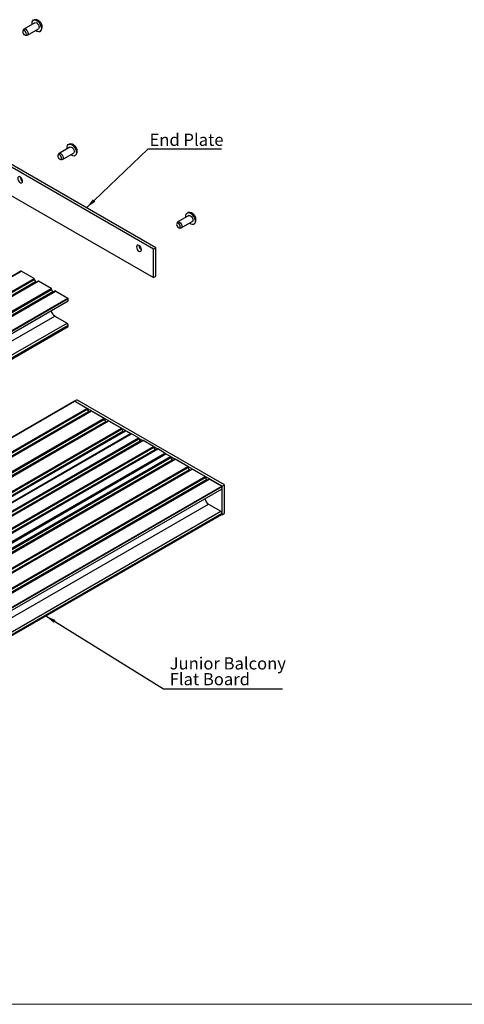
# Model space of a CAD drawing. Units: millimetres. Extents: x 978 to 1806, y -22 to 560.
# Drawn here: x 1231 to 1358, y -22 to 261 of the extents above; entities that cross this region are included whole.
import ezdxf

# ---------------------------------------------------------------- set-up
doc = ezdxf.new("R2010")
doc.units = ezdxf.units.MM
doc.layers.add('FORMAT', color=7, linetype='Continuous')
doc.styles.add('SLDTEXTSTYLE0', font='TXT', dxfattribs={"width": 0.75})
doc.dimstyles.new('SLDDIMSTYLE0', dxfattribs={"dimtxt": 0.18, "dimasz": 3, "dimexe": 0, "dimexo": 0.0625, "dimgap": 0, "dimtad": 0, "dimtih": 1, "dimtoh": 1, "dimdec": 0, "dimrnd": 1e-09, "dimzin": 0, "dimdsep": 46, "dimtxsty": 'Standard', "dimsah": 1, "dimcen": 0.09, "dimadec": 0, "dimazin": 0, "dimtfac": 3, "dimtdec": 0, "dimtofl": 0, "dimtmove": 0, "dimatfit": 3, "dimfxl": 1, "dimfrac": 2, "dimtolj": 1, "dimtzin": 0, "dimarcsym": 0})

# ---------------------------------------------------------------- blocks, each defined once
blk = doc.blocks.new('SW_NOTE_0_27')
at = {"layer": 'FORMAT', "color": 0}
blk.add_line((21.22, 0), (0, 0), dxfattribs=at)
at = {"layer": 'FORMAT', "color": 0, "insert": (0.5, 4.43), "char_height": 3.5, "attachment_point": 1, "style": 'SLDTEXTSTYLE0'}
blk.add_mtext('End Plate', dxfattribs=at)

msp = doc.modelspace()

# ---------------------------------------------------------------- linework, layer by layer
at = {"color": 7, "linetype": 'Continuous', "lineweight": 25}
for p, q in [((1231.69, 257.75), (1231.55, 257.4)), ((1235.01, 259.76), (1231.85, 257.94)), ((1232.85, 256.21), (1236.01, 258.03)), ((1232.23, 256.22), (1232.6, 256.17)), ((1245.08, 224.04), (1241.93, 222.21)), ((1241.76, 222.02), (1241.62, 221.67)), ((1242.93, 220.48), (1246.08, 222.3)), ((1269.04, 194.69), (1226.62, 219.18)), ((1269.75, 195.1), (1227.32, 219.59)), ((1242.31, 220.49), (1242.68, 220.44)), ((1226.62, 211.02), (1269.04, 186.52)), ((1279.2, 204.34), (1276.04, 202.52)), ((1275.88, 202.32), (1275.74, 201.98)), ((1277.04, 200.78), (1280.2, 202.61)), ((1276.43, 200.79), (1276.8, 200.74)), ((1269.04, 194.69), (1269.75, 195.1)), ((1269.04, 186.52), (1269.04, 194.69)), ((1269.75, 186.93), (1269.75, 195.1)), ((1231, 188.37), (1124.93, 127.14)), ((1125.01, 127.13), (1231.07, 188.36)), ((1234.75, 186.24), (1231.07, 188.36)), ((1269.04, 186.52), (1269.75, 186.93)), ((1128.69, 125.01), (1234.75, 186.24)), ((1128.79, 124.83), (1234.86, 186.06)), ((1128.79, 124.74), (1234.86, 185.97)), ((1129.14, 124.13), (1235.21, 185.36)), ((1235.95, 185.51), (1129.88, 124.28)), ((1129.96, 124.27), (1236.02, 185.51)), ((1234.86, 185.97), (1234.86, 186.06)), ((1235.45, 185.22), (1235.21, 185.36)), ((1239.7, 183.38), (1236.02, 185.51)), ((1133.64, 122.15), (1239.7, 183.38)), ((1133.74, 121.97), (1239.81, 183.2)), ((1133.74, 121.89), (1239.81, 183.12)), ((1134.09, 121.27), (1240.16, 182.5)), ((1240.9, 182.66), (1134.83, 121.42)), ((1134.91, 121.42), (1240.97, 182.65)), ((1239.81, 183.12), (1239.81, 183.2)), ((1240.4, 182.37), (1240.16, 182.5)), ((1240.97, 182.65), (1244.51, 180.61)), ((1138.44, 119.38), (1244.51, 180.61)), ((1138.51, 119.25), (1244.58, 180.48)), ((1138.51, 118.6), (1244.58, 179.83)), ((1244.58, 179.83), (1244.58, 180.48)), ((1134.63, 114.23), (1240.69, 175.46)), ((1138.16, 112.19), (1244.23, 173.42)), ((1138.51, 111.58), (1244.58, 172.81)), ((1240.69, 175.46), (1244.23, 173.42)), ((1244.58, 172.6), (1244.58, 172.81)), ((1138.46, 111.26), (1244.53, 172.49)), ((1138.51, 111.37), (1244.58, 172.6)), ((1246.37, 150.96), (1140.32, 89.74)), ((1140.35, 89.72), (1246.42, 150.95)), ((1246.35, 150.99), (1247.06, 151.4)), ((1262.66, 141.58), (1246.35, 150.99)), ((1246.35, 150.99), (1246.35, 150.95)), ((1249.95, 148.91), (1246.42, 150.95)), ((1289.48, 126.91), (1247.06, 151.4)), ((1143.89, 87.68), (1249.95, 148.91)), ((1251.15, 148.18), (1145.12, 86.97)), ((1145.16, 86.95), (1251.23, 148.18)), ((1250.06, 148.65), (1250.06, 148.73)), ((1250.41, 148.03), (1250.65, 147.9)), ((1251.23, 148.18), (1254.9, 146.05)), ((1148.84, 84.82), (1254.9, 146.05)), ((1256.1, 145.33), (1150.07, 84.11)), ((1150.11, 84.09), (1256.18, 145.32)), ((1255.01, 145.79), (1255.01, 145.87)), ((1255.36, 145.18), (1255.6, 145.04)), ((1256.18, 145.32), (1259.85, 143.2)), ((1153.79, 81.97), (1259.85, 143.2)), ((1261.05, 142.47), (1155.02, 81.26)), ((1155.06, 81.23), (1261.13, 142.46)), ((1156.44, 80.43), (1262.51, 141.67)), ((1262.7, 141.6), (1156.63, 80.37)), ((1156.7, 80.36), (1262.77, 141.59)), ((1259.96, 142.93), (1259.96, 143.01)), ((1260.31, 142.32), (1260.55, 142.18)), ((1261.13, 142.46), (1262.51, 141.67)), ((1264.8, 140.42), (1262.77, 141.59)), ((1158.74, 79.19), (1264.8, 140.42)), ((1266, 139.69), (1159.94, 78.46)), ((1160.01, 78.46), (1266.08, 139.69)), ((1265.96, 139.67), (1264.9, 140.28)), ((1264.91, 140.16), (1264.91, 140.24)), ((1265.5, 139.4), (1265.26, 139.54)), ((1269.05, 137.97), (1266.08, 139.69)), ((1162.98, 76.74), (1269.05, 137.97)), ((1270.24, 137.24), (1164.18, 76.01)), ((1164.25, 76.01), (1270.32, 137.24)), ((1166.29, 74.83), (1272.35, 136.06)), ((1270.2, 137.22), (1269.15, 137.83)), ((1269.15, 137.71), (1269.15, 137.79)), ((1269.74, 136.96), (1269.51, 137.09)), ((1272.35, 136.06), (1270.32, 137.24)), ((1288.77, 126.5), (1272.45, 135.92)), ((1272.54, 135.84), (1166.51, 74.62)), ((1166.55, 74.6), (1272.62, 135.83)), ((1167.93, 73.8), (1274, 135.03)), ((1275.19, 134.3), (1169.16, 73.09)), ((1169.2, 73.07), (1275.27, 134.3)), ((1272.46, 135.79), (1272.46, 135.88)), ((1274, 135.03), (1272.62, 135.83)), ((1274.1, 134.77), (1274.1, 134.85)), ((1274.69, 134.02), (1274.46, 134.15)), ((1278.95, 132.17), (1275.27, 134.3)), ((1172.88, 70.94), (1278.95, 132.17)), ((1280.14, 131.45), (1174.11, 70.23)), ((1174.15, 70.21), (1280.22, 131.44)), ((1279.05, 131.91), (1279.05, 131.99)), ((1279.64, 131.16), (1279.41, 131.3)), ((1283.9, 129.32), (1280.22, 131.44)), ((1177.83, 68.09), (1283.9, 129.32)), ((1285.09, 128.59), (1179.06, 67.38)), ((1179.1, 67.35), (1285.17, 128.58)), ((1284, 129.05), (1284, 129.13)), ((1284.59, 128.3), (1284.35, 128.44)), ((1285.17, 128.58), (1288.7, 126.54)), ((1182.64, 65.31), (1288.7, 126.54)), ((1182.71, 65.19), (1288.77, 126.42)), ((1182.71, 64.54), (1288.77, 125.77)), ((1288.77, 126.5), (1289.48, 126.91)), ((1288.77, 118.34), (1288.77, 126.5)), ((1288.77, 125.77), (1288.77, 126.42)), ((1289.48, 118.74), (1289.48, 126.91)), ((1284.89, 121.4), (1288.42, 119.36)), ((1182.71, 57.51), (1288.77, 118.74)), ((1182.71, 57.31), (1288.77, 118.54)), ((1182.71, 57.22), (1288.72, 118.43)), ((1288.67, 118.4), (1288.77, 118.34)), ((1288.77, 118.34), (1289.48, 118.74)), ((1288.77, 118.54), (1288.77, 118.74))]:
    msp.add_line(p, q, dxfattribs=at)
at = {"color": 8, "linetype": 'Continuous', "lineweight": 25}
for p, q in [((1144.1, 87.56), (1250.06, 148.73)), ((1144.17, 87.52), (1250.06, 148.65)), ((1144.88, 87.11), (1250.41, 148.03)), ((1149.05, 84.7), (1255.01, 145.87)), ((1149.12, 84.66), (1255.01, 145.79)), ((1149.83, 84.25), (1255.36, 145.18)), ((1154, 81.84), (1259.96, 143.01)), ((1154.07, 81.8), (1259.96, 142.93)), ((1154.78, 81.39), (1260.31, 142.32)), ((1158.88, 79.03), (1264.91, 140.24)), ((1158.95, 78.99), (1264.91, 140.16)), ((1159.66, 78.58), (1265.26, 139.54)), ((1163.12, 76.58), (1269.15, 137.79)), ((1163.19, 76.54), (1269.15, 137.71)), ((1163.9, 76.13), (1269.51, 137.09)), ((1166.43, 74.67), (1272.46, 135.88)), ((1168.14, 73.68), (1274.1, 134.85)), ((1168.21, 73.64), (1274.1, 134.77)), ((1168.92, 73.23), (1274.46, 134.15)), ((1173.09, 70.82), (1279.05, 131.99)), ((1173.16, 70.78), (1279.05, 131.91)), ((1173.87, 70.37), (1279.41, 131.3)), ((1178.04, 67.96), (1284, 129.13)), ((1178.11, 67.92), (1284, 129.05)), ((1178.82, 67.52), (1284.35, 128.44)), ((1182.71, 62.41), (1284.89, 121.4)), ((1182.71, 58.33), (1288.42, 119.36))]:
    msp.add_line(p, q, dxfattribs=at)
at = {"color": 7, "linetype": 'Continuous', "lineweight": 18}
msp.add_line((977.54, -22.43), (1805.96, -22.43), dxfattribs=at)
at = {"color": 7, "linetype": 'Continuous', "lineweight": 25, "flags": 128}
for points in [[(1234.2, 259.3), (1234.17, 259.55), (1234.2, 260.01), (1234.36, 260.37), (1234.63, 260.58), (1234.99, 260.63), (1235.4, 260.51), (1235.82, 260.23), (1236.21, 259.82), (1236.53, 259.32), (1236.75, 258.78)], [(1231.69, 257.75), (1231.7, 257.76), (1231.85, 257.94), (1232.08, 257.99), (1232.35, 257.89), (1232.62, 257.67), (1232.85, 257.36), (1233, 257.01)], [(1235.01, 259.76), (1235.24, 259.81), (1235.51, 259.71), (1235.78, 259.5), (1236.01, 259.19), (1236.16, 258.83)], [(1236.75, 258.78), (1236.85, 258.25), (1236.81, 257.78), (1236.65, 257.43), (1236.38, 257.21), (1236.02, 257.17), (1235.61, 257.29), (1235.2, 257.57)], [(1236.16, 258.83), (1236.21, 258.49), (1236.16, 258.21), (1236.01, 258.03), (1236.01, 258.03)], [(1232.53, 256.85), (1232.42, 257.11), (1232.25, 257.35), (1232.04, 257.51), (1231.84, 257.58), (1231.67, 257.55), (1231.55, 257.42), (1231.51, 257.2), (1231.55, 256.95), (1231.67, 256.68), (1231.84, 256.45), (1232.04, 256.29), (1232.25, 256.22), (1232.42, 256.25), (1232.53, 256.38), (1232.57, 256.59), (1232.53, 256.85)], [(1233, 257.01), (1233.06, 256.67), (1233, 256.39), (1232.85, 256.21), (1232.62, 256.16), (1232.6, 256.17)], [(1244.28, 223.57), (1244.24, 224.06), (1244.34, 224.48), (1244.56, 224.77), (1244.88, 224.9), (1245.27, 224.86), (1245.69, 224.66), (1246.09, 224.31), (1246.45, 223.85), (1246.73, 223.32)], [(1245.08, 224.04), (1245.21, 224.08), (1245.47, 224.04), (1245.75, 223.87), (1246, 223.59), (1246.19, 223.25)], [(1242.57, 221.23), (1242.43, 221.49), (1242.24, 221.69), (1242.03, 221.82), (1241.84, 221.85), (1241.69, 221.78), (1241.6, 221.61), (1241.6, 221.37), (1241.67, 221.11), (1241.81, 220.85), (1242, 220.64), (1242.2, 220.52), (1242.4, 220.49), (1242.55, 220.56), (1242.63, 220.73), (1242.64, 220.96), (1242.57, 221.23)], [(1241.76, 222.02), (1241.85, 222.16), (1242.05, 222.26), (1242.31, 222.22), (1242.59, 222.05), (1242.84, 221.77), (1243.03, 221.43)], [(1243.03, 221.43), (1243.12, 221.07), (1243.11, 220.76), (1243, 220.54), (1242.8, 220.44), (1242.68, 220.44)], [(1246.73, 223.32), (1246.89, 222.78), (1246.92, 222.28), (1246.83, 221.86), (1246.61, 221.57), (1246.29, 221.44), (1245.9, 221.48), (1245.48, 221.68), (1245.28, 221.84)], [(1246.19, 223.25), (1246.28, 222.9), (1246.27, 222.58), (1246.16, 222.36), (1246.08, 222.3)], [(1231.48, 214.21), (1231.43, 214.55), (1231.27, 214.91), (1231.04, 215.22), (1230.77, 215.44), (1230.5, 215.53), (1230.27, 215.48), (1230.12, 215.31), (1230.07, 215.03), (1230.12, 214.68), (1230.27, 214.33), (1230.5, 214.02), (1230.77, 213.8), (1231.04, 213.71), (1231.27, 213.75), (1231.43, 213.93), (1231.48, 214.21)], [(1278.39, 203.87), (1278.36, 204.12), (1278.4, 204.59), (1278.56, 204.95), (1278.83, 205.16), (1279.19, 205.2), (1279.6, 205.08), (1280.01, 204.8), (1280.4, 204.39), (1280.72, 203.89), (1280.94, 203.35)], [(1279.2, 204.34), (1279.43, 204.38), (1279.7, 204.29), (1279.97, 204.07), (1280.2, 203.76), (1280.35, 203.41)], [(1276.73, 201.43), (1276.61, 201.69), (1276.44, 201.92), (1276.24, 202.09), (1276.03, 202.16), (1275.86, 202.12), (1275.75, 201.99), (1275.71, 201.78), (1275.75, 201.52), (1275.86, 201.26), (1276.03, 201.02), (1276.24, 200.86), (1276.44, 200.79), (1276.61, 200.82), (1276.73, 200.96), (1276.77, 201.17), (1276.73, 201.43)], [(1275.88, 202.32), (1275.89, 202.34), (1276.04, 202.52), (1276.27, 202.56), (1276.54, 202.47), (1276.81, 202.25), (1277.04, 201.94), (1277.2, 201.59)], [(1277.2, 201.59), (1277.25, 201.24), (1277.2, 200.96), (1277.04, 200.78), (1276.81, 200.74), (1276.8, 200.74)], [(1280.94, 203.35), (1281.04, 202.82), (1281.01, 202.36), (1280.85, 202), (1280.57, 201.79), (1280.22, 201.74), (1279.81, 201.87), (1279.39, 202.14)], [(1280.35, 203.41), (1280.41, 203.07), (1280.36, 202.78), (1280.2, 202.61), (1280.2, 202.61)], [(1265.6, 194.51), (1265.54, 194.86), (1265.39, 195.21), (1265.16, 195.52), (1264.89, 195.74), (1264.62, 195.83), (1264.39, 195.79), (1264.24, 195.61), (1264.18, 195.33), (1264.24, 194.99), (1264.39, 194.63), (1264.62, 194.32), (1264.89, 194.11), (1265.16, 194.01), (1265.39, 194.06), (1265.54, 194.23), (1265.6, 194.51)]]:
    msp.add_lwpolyline(points, dxfattribs=at)
at = {"color": 7, "linetype": 'Continuous', "lineweight": 25}
for centre, radius, start, end in [((1232.27, 215.48), 1.5, 181.8666, 238.1281), ((1266.39, 195.79), 1.5, 181.8666, 238.1281), ((1231.03, 188.3), 0.0754, 54.3824, 114.3071), ((1234.63, 186.05), 0.231, 2.6055, 57.3945), ((1235.63, 186.01), 0.768, 182.6055, 237.3945), ((1235.98, 185.44), 0.0754, 54.3824, 114.3071), ((1239.58, 183.19), 0.231, 2.6055, 57.3945), ((1240.57, 183.15), 0.768, 182.6055, 237.3945), ((1240.93, 182.59), 0.0754, 54.3824, 114.3071), ((1244.43, 180.48), 0.154, 2.6055, 57.3945), ((1241.94, 177.42), 2.32, 190.6057, 237.3469), ((1243.81, 172.77), 0.768, 2.6055, 57.3945), ((1244.46, 172.59), 0.123, 305.0134, 6.299), ((1246.39, 150.91), 0.0503, 54.3824, 114.3071), ((1249.83, 148.72), 0.231, 2.6055, 57.3945), ((1250.83, 148.68), 0.768, 182.6055, 237.3945), ((1251.18, 148.12), 0.0754, 54.3824, 114.3071), ((1254.78, 145.86), 0.231, 2.6055, 57.3945), ((1255.78, 145.82), 0.768, 182.6055, 237.3945), ((1256.13, 145.26), 0.0754, 54.3824, 114.3071), ((1259.73, 143), 0.231, 2.6055, 57.3945), ((1260.73, 142.97), 0.768, 182.6055, 237.3945), ((1261.08, 142.4), 0.0754, 54.3824, 114.3071), ((1262.38, 141.47), 0.231, 18.9294, 57.3146), ((1262.73, 141.53), 0.0754, 54.3824, 114.3071), ((1264.68, 140.23), 0.231, 2.6055, 57.3945), ((1265.68, 140.19), 0.768, 182.6055, 237.3945), ((1266.03, 139.62), 0.0754, 54.3824, 114.3071), ((1268.92, 137.78), 0.231, 2.6055, 57.3945), ((1269.92, 137.74), 0.768, 182.6055, 237.3945), ((1270.27, 137.18), 0.0754, 54.3824, 114.3071), ((1272.23, 135.87), 0.231, 2.6055, 57.3945), ((1272.57, 135.77), 0.0754, 54.3824, 114.3071), ((1273.87, 134.84), 0.231, 2.6055, 57.3945), ((1274.87, 134.8), 0.768, 182.6055, 237.3945), ((1275.22, 134.24), 0.0754, 54.3824, 114.3071), ((1278.82, 131.98), 0.231, 2.6055, 57.3945), ((1279.82, 131.94), 0.768, 182.6055, 237.3945), ((1280.17, 131.38), 0.0754, 54.3824, 114.3071), ((1283.77, 129.12), 0.231, 2.6055, 57.3945), ((1284.77, 129.09), 0.768, 182.6055, 237.3945), ((1285.12, 128.52), 0.0754, 54.3824, 114.3071), ((1288.62, 126.41), 0.154, 2.6055, 57.3945), ((1286.14, 123.35), 2.32, 190.6057, 237.3469), ((1288.01, 118.71), 0.768, 2.6055, 57.3945), ((1288.65, 118.53), 0.123, 305.0134, 6.299)]:
    msp.add_arc(centre, radius, start, end, dxfattribs=at)
for points, knots in [([(1237, 259.19), (1236.94, 259.35), (1236.81, 259.68), (1236.48, 260.1), (1236.07, 260.42), (1235.61, 260.61), (1235.16, 260.68), (1234.89, 260.63), (1234.77, 260.61)], [0, 0, 0, 0, 0.168639, 0.366984, 0.541685, 0.710465, 0.881079, 1, 1, 1, 1]), ([(1236.62, 257.41), (1236.69, 257.5), (1236.87, 257.7), (1237.02, 258.08), (1237.09, 258.52), (1237.07, 258.9), (1237.02, 259.12), (1237, 259.19)], [0, 0, 0, 0, 0.172854, 0.413282, 0.644238, 0.875157, 1, 1, 1, 1]), ([(1247, 223.66), (1246.93, 223.8), (1246.79, 224.11), (1246.44, 224.48), (1246.01, 224.76), (1245.54, 224.91), (1245.14, 224.95), (1244.92, 224.89), (1244.85, 224.88)], [0, 0, 0, 0, 0.178005, 0.374991, 0.559991, 0.741685, 0.926339, 1, 1, 1, 1]), ([(1246.7, 221.67), (1246.8, 221.79), (1246.98, 222.04), (1247.13, 222.48), (1247.17, 222.92), (1247.13, 223.32), (1247.04, 223.56), (1247, 223.66)], [0, 0, 0, 0, 0.2212658, 0.4344505, 0.6413031, 0.8510027, 1, 1, 1, 1]), ([(1281.19, 203.77), (1281.13, 203.92), (1281.01, 204.26), (1280.68, 204.67), (1280.26, 204.99), (1279.8, 205.18), (1279.36, 205.25), (1279.08, 205.2), (1278.97, 205.18)], [0, 0, 0, 0, 0.168639, 0.366984, 0.541685, 0.710465, 0.881079, 1, 1, 1, 1]), ([(1280.82, 201.99), (1280.89, 202.07), (1281.06, 202.27), (1281.21, 202.66), (1281.29, 203.1), (1281.27, 203.47), (1281.21, 203.69), (1281.19, 203.77)], [0, 0, 0, 0, 0.172854, 0.413282, 0.644238, 0.875157, 1, 1, 1, 1])]:
    msp.add_open_spline(points, degree=3, knots=knots, dxfattribs=at)
at = {"layer": 'FORMAT', "color": 0}
msp.add_line((1271.92, 68.25), (1306.18, 68.25), dxfattribs=at)

# ---------------------------------------------------------------- block references
at = {"layer": 'FORMAT'}
msp.add_blockref('SW_NOTE_0_27', (1267.43, 223.45), dxfattribs=at)

# ---------------------------------------------------------------- texts
at = {"layer": 'FORMAT', "color": 0, "char_height": 3.5, "attachment_point": 1, "style": 'SLDTEXTSTYLE0'}
for s, insert in [('Junior Balcony', (1273.72, 77.33)), ('Flat Board', (1273.72, 72.8))]:
    msp.add_mtext(s, dxfattribs=dict(at, insert=insert))

# ---------------------------------------------------------------- leaders
at = {"layer": 'FORMAT'}
for points in [[(1249.84, 206.59), (1267.43, 223.45)], [(1238.13, 89.22), (1271.92, 68.25)]]:
    msp.add_leader(points, dimstyle='SLDDIMSTYLE0', dxfattribs=at)

doc.saveas('drawing.dxf')
